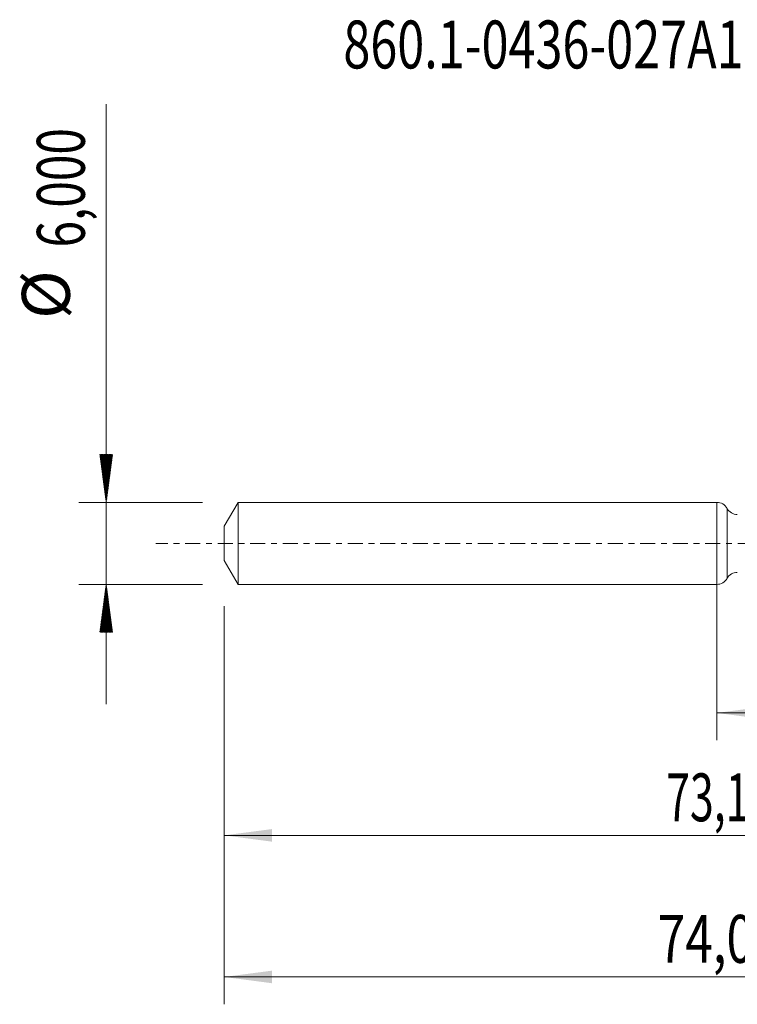
# Model space of a CAD drawing. Units: millimetres. Extents: x -51 to 56, y -34 to 38.
# Drawn here: x -51 to 1, y -34 to 38 of the extents above; entities that cross this region are included whole.
import ezdxf

# ---------------------------------------------------------------- set-up
doc = ezdxf.new("R2010")
doc.units = ezdxf.units.MM
doc.linetypes.add('CENTER', pattern=[47.5, 22, -8.5, 8.5, -8.5])
for name, color, linetype in [('1', 4, 'Continuous'), ('2', 7, 'Continuous'), ('SK1', 4, 'Continuous'), ('SK2', 7, 'Continuous'), ('SK4', 2, 'CENTER'), ('SK6', 5, 'Continuous')]:
    doc.layers.add(name, color=color, linetype=linetype)
doc.styles.add('iso_b_vert', font='simplex.shx')
doc.dimstyles.get("Standard").update_dxf_attribs({"dimtxt": 0.18, "dimasz": 0.18, "dimexe": 0.18, "dimexo": 0.0625, "dimgap": 0.09, "dimtad": 1, "dimzin": 0, "dimdsep": 52, "dimtxsty": 'Standard', "dimcen": 0.09, "dimadec": 0, "dimazin": 0, "dimtfac": 1, "dimtdec": 4, "dimtofl": 0, "dimtmove": 0, "dimatfit": 3, "dimfxl": 1, "dimtolj": 1, "dimtzin": 0, "dimarcsym": 0})

# ---------------------------------------------------------------- blocks, each defined once
blk = doc.blocks.new('_U0')
at = {"layer": '2', "lineweight": 13}
for p, q in [((0, -1.5875), (0, -14.393398)), ((37.1101, -3.7675), (37.1101, -14.393398)), ((0, -12.393398), (37.1101, -12.393398))]:
    blk.add_line(p, q, dxfattribs=at)
at = {"layer": '2', "lineweight": 18}
for points in [[(0, -12.393398), (3.499998, -11.932615), (3.500002, -12.854182)], [(37.1101, -12.393398), (33.610102, -12.854182), (33.610098, -11.932615)]]:
    blk.add_solid(points, dxfattribs=at)
at = {"layer": '2', "lineweight": 13, "insert": (14.292618, -11.360765), "char_height": 3.5, "attachment_point": 7, "line_spacing_factor": 1.084337, "style": 'iso_b_vert'}
blk.add_mtext('\\W0.6563;37,11', dxfattribs=at)
blk = doc.blocks.new('_U1')
at = {"layer": 'SK2', "lineweight": 13}
for p, q in [((38, -1.5875), (38, -33.692985)), ((-36, -4.5875), (-36, -33.692985)), ((-36, -31.692985), (38, -31.692985))]:
    blk.add_line(p, q, dxfattribs=at)
at = {"layer": 'SK2', "lineweight": 18}
for points in [[(-36, -31.692985), (-32.500002, -31.232202), (-32.499998, -32.153769)], [(38, -31.692985), (34.500002, -32.153769), (34.499998, -31.232202)]]:
    blk.add_solid(points, dxfattribs=at)
at = {"layer": 'SK2', "lineweight": 13, "insert": (-4.321565, -30.660352), "char_height": 3.5, "attachment_point": 7, "line_spacing_factor": 1.084337, "style": 'iso_b_vert'}
blk.add_mtext('\\W0.7581;74,00', dxfattribs=at)
blk = doc.blocks.new('_U4')
at = {"layer": 'SK2', "lineweight": 13}
for p, q in [((37.1101, -3.7675), (37.1101, -23.343428)), ((-36, -4.5875), (-36, -23.343428)), ((-36, -21.343428), (37.1101, -21.343428))]:
    blk.add_line(p, q, dxfattribs=at)
at = {"layer": 'SK2', "lineweight": 18}
for points in [[(-36, -21.343428), (-32.500002, -20.882645), (-32.499998, -21.804212)], [(37.1101, -21.343428), (33.610102, -21.804212), (33.610098, -20.882645)]]:
    blk.add_solid(points, dxfattribs=at)
at = {"layer": 'SK2', "lineweight": 13, "insert": (-3.707382, -20.310795), "char_height": 3.5, "attachment_point": 7, "line_spacing_factor": 1.084337, "style": 'iso_b_vert'}
blk.add_mtext('\\W0.6563;73,11', dxfattribs=at)

msp = doc.modelspace()

# ---------------------------------------------------------------- hatches: boundary and pattern name
at = {"layer": 'SK2', "lineweight": 13}
h = msp.add_hatch(dxfattribs=at)
h.set_pattern_fill('ANSI31', color=256, scale=0.0062, style=0)
h.paths.add_polyline_path([(-44.625, 3), (-45.086, 6.5), (-44.164, 6.5)])
h = msp.add_hatch(dxfattribs=at)
h.set_pattern_fill('ANSI31', color=256, scale=0.0062, style=0)
h.paths.add_polyline_path([(-44.625, -3), (-44.164, -6.5), (-45.086, -6.5)])

# ---------------------------------------------------------------- linework, layer by layer
at = {"layer": '1', "lineweight": 18}
msp.add_line((0, -3), (0, 3), dxfattribs=at)
at = {"layer": '1', "lineweight": 13}
msp.add_line((0.746, 2.558), (0.746, -2.558), dxfattribs=at)
at = {"layer": '1', "lineweight": 18}
for centre, start, end in [((0, 2.15), 28.68109, 90), ((1.491, 2.966), 208.68109, 270.10313), ((1.491, -2.966), 89.89687, 151.31891), ((0, -2.15), 270, 331.31891)]:
    msp.add_arc(centre, 0.85, start, end, dxfattribs=at)
at = {"layer": 'SK1', "lineweight": 18}
for p, q in [((-34.99, 3), (-36, 1.25)), ((-34.99, 3), (-34.99, -3)), ((0, 3), (-34.99, 3)), ((0, -3), (0, 3)), ((-36, 1.25), (-36, -1.25)), ((-36, -1.25), (-34.99, -3)), ((-34.99, -3), (0, -3))]:
    msp.add_line(p, q, dxfattribs=at)
at = {"layer": 'SK2', "lineweight": 13}
for p, q in [((-44.625, 32.117), (-44.625, -11.75)), ((-37.587, 3), (-46.625, 3)), ((-37.587, -3), (-46.625, -3))]:
    msp.add_line(p, q, dxfattribs=at)
at = {"layer": 'SK4', "lineweight": 18, "ltscale": 0.05}
msp.add_line((43, 0), (-41, 0), dxfattribs=at)

# ---------------------------------------------------------------- texts
at = {"layer": 'SK2', "lineweight": 18, "char_height": 3.5, "attachment_point": 7, "rotation": 90, "line_spacing_factor": 1.084337, "style": 'iso_b_vert'}
for s, insert in [('\\W0.7317;6,000', (-46.19, 21.632)), ('%%c', (-46.19, 16.409))]:
    msp.add_mtext(s, dxfattribs=dict(at, insert=insert))
at = {"layer": 'SK6', "lineweight": 13, "insert": (-27.293, 34.72), "char_height": 3.5, "attachment_point": 7, "line_spacing_factor": 1.084337, "style": 'iso_b_vert'}
msp.add_mtext('\\W0.7433;860.1-0436-027A1-PM P1BM', dxfattribs=at)

# ---------------------------------------------------------------- dimensions: what is measured, and where the dimension line sits
at = {"layer": '2', "lineweight": 13}
dim = msp.add_linear_dim(base=(37.11, -12.393), p1=(0, 0), p2=(37.11, -2.18), dimstyle='Standard', override={"dimtxt": 3.5, "dimasz": 3.5, "dimexe": 2, "dimexo": 1.5875, "dimgap": 1.75, "dimtad": 1, "dimtih": 1, "dimtoh": 0, "dimdec": 2, "dimlfac": 1, "dimdsep": 44, "dimlunit": 2, "dimpost": '<>', "dimtxsty": 'iso_b_vert', "dimsah": 1, "dimse1": 0, "dimse2": 0, "dimsd1": 0, "dimsd2": 0, "dimclrd": 35, "dimclre": 35, "dimclrt": 35, "dimtol": 0, "dimtm": -0.1, "dimtfac": 1, "dimtdec": 2, "dimtofl": 1, "dimtmove": 0, "dimlwd": 13, "dimlwe": 13}, dxfattribs=at)
dim.commit()
dim.dimension.update_dxf_attribs({"geometry": '_U0', "text_midpoint": (18.555, -12.393)})
at = {"layer": 'SK2', "lineweight": 13}
for base, p2, picture, middle in [((38, -31.693), (38, 0), '_U1', (1, -31.693)), ((37.11, -21.343), (37.11, -2.18), '_U4', (0.555, -21.343))]:
    dim = msp.add_linear_dim(base=base, p1=(-36, -3), p2=p2, dimstyle='Standard', override={"dimtxt": 3.5, "dimasz": 3.5, "dimexe": 2, "dimexo": 1.5875, "dimgap": 1.75, "dimtad": 1, "dimtih": 1, "dimtoh": 0, "dimdec": 2, "dimlfac": 1, "dimdsep": 44, "dimlunit": 2, "dimpost": '<>', "dimtxsty": 'iso_b_vert', "dimsah": 1, "dimse1": 0, "dimse2": 0, "dimsd1": 0, "dimsd2": 0, "dimclrd": 35, "dimclre": 35, "dimclrt": 35, "dimtol": 0, "dimtm": -0.1, "dimtfac": 1, "dimtdec": 2, "dimtofl": 1, "dimtmove": 0, "dimlwd": 13, "dimlwe": 13}, dxfattribs=at)
    dim.commit()
    dim.dimension.update_dxf_attribs({"geometry": picture, "text_midpoint": middle})

doc.saveas('drawing.dxf')
